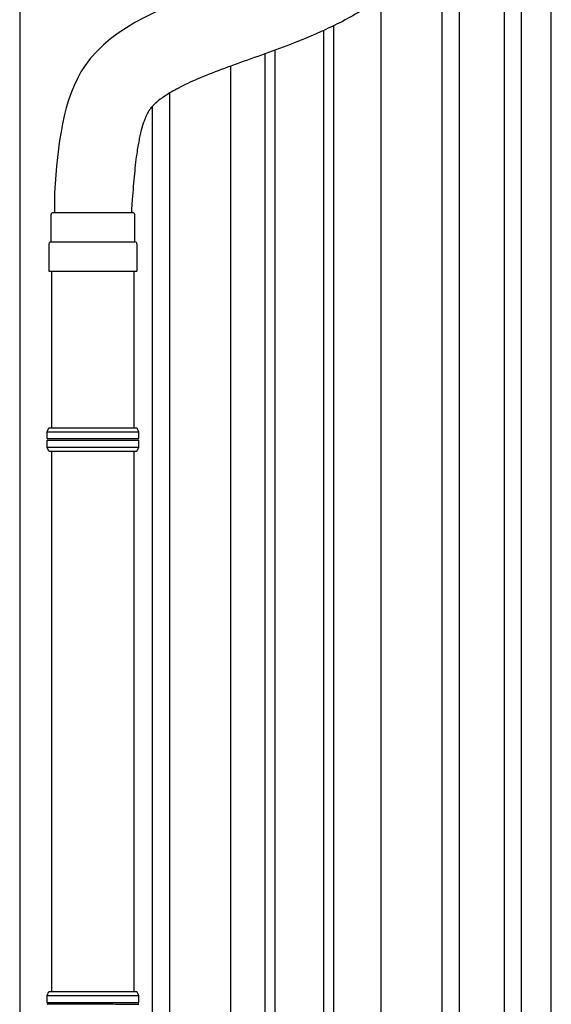
# Model space of a CAD drawing. Extents: x 0 to 1400, y 0 to 2100.
# Drawn here: x 237 to 254, y 1648 to 1678 of the extents above; entities that cross this region are included whole.
import ezdxf

# ---------------------------------------------------------------- set-up
doc = ezdxf.new("R2010")
doc.units = 0
doc.layers.add('YKK_A1', color=4, linetype='CONTINUOUS', lineweight=30)

msp = doc.modelspace()

# ---------------------------------------------------------------- linework, layer by layer
at = {"layer": 'YKK_A1'}
for p, q in [((252.104, 1621.36), (252.104, 1684.42)), ((252.632, 1621.36), (252.632, 1684.42)), ((237.224, 1683.315), (237.224, 1623.777)), ((253.544, 1621.456), (253.544, 1682.62)), ((250.724, 1621.36), (250.724, 1681.827)), ((250.196, 1621), (250.196, 1680.578)), ((248.324, 1621.54), (248.324, 1678.459)), ((246.554, 1677.445), (246.554, 1621.42)), ((246.854, 1677.586), (246.854, 1621.42)), ((245.054, 1676.839), (245.054, 1621.42)), ((244.754, 1676.73), (244.754, 1621.42)), ((243.704, 1621.54), (243.704, 1676.354)), ((241.832, 1621), (241.832, 1675.532)), ((241.304, 1621.36), (241.304, 1675.127)), ((238.289, 1672.473), (238.289, 1671.864)), ((240.659, 1671.985), (240.659, 1671.864)), ((238.214, 1665.264), (238.214, 1670.064)), ((240.734, 1665.264), (240.734, 1670.064)), ((238.064, 1665.144), (238.124, 1665.264)), ((238.064, 1664.933), (238.064, 1665.144)), ((238.064, 1665.144), (240.884, 1665.144)), ((238.124, 1665.264), (240.824, 1665.264)), ((240.884, 1665.144), (240.824, 1665.264)), ((240.884, 1664.933), (240.884, 1665.144)), ((238.064, 1664.664), (238.064, 1664.875)), ((240.884, 1664.664), (240.884, 1664.875)), ((238.124, 1664.544), (238.064, 1664.664)), ((240.884, 1664.664), (238.064, 1664.664)), ((238.124, 1664.544), (240.824, 1664.544)), ((238.214, 1647.98), (238.214, 1664.544)), ((240.734, 1647.98), (240.734, 1664.544)), ((240.824, 1664.544), (240.884, 1664.664)), ((238.064, 1647.86), (238.124, 1647.98)), ((238.064, 1647.649), (238.064, 1647.86)), ((238.064, 1647.86), (240.884, 1647.86)), ((238.124, 1647.98), (240.824, 1647.98)), ((240.884, 1647.86), (240.824, 1647.98)), ((240.884, 1647.649), (240.884, 1647.86))]:
    msp.add_line(p, q, dxfattribs=at)
at = {"layer": 'YKK_A1', "lineweight": 30, "ltscale": 0.5}
for p, q in [((238.19, 1670.964), (238.19, 1671.804)), ((238.25, 1671.864), (240.698, 1671.864)), ((240.758, 1670.964), (240.758, 1671.804)), ((238.124, 1670.904), (238.124, 1670.064)), ((238.184, 1670.964), (240.764, 1670.964)), ((240.824, 1670.904), (240.824, 1670.064)), ((238.124, 1670.064), (240.824, 1670.064))]:
    msp.add_line(p, q, dxfattribs=at)
for centre, start, end in [((238.25, 1671.804), 90, 180), ((240.698, 1671.804), 0, 90), ((238.184, 1670.904), 90, 180), ((240.764, 1670.904), 0, 90)]:
    msp.add_arc(centre, 0.06, start, end, dxfattribs=at)
at = {"layer": 'YKK_A1'}
for centre, start, end in [((238.064, 1664.904), 285.4963, 74.5128), ((240.884, 1664.904), 105.4872, 254.5037), ((238.064, 1647.62), 285.4963, 74.5128), ((240.884, 1647.62), 105.4872, 254.5037)]:
    msp.add_arc(centre, 0.03, start, end, dxfattribs=at)
for points, knots in [([(248.942, 1684.948), (248.729, 1683.6), (247.965, 1678.772), (238.876, 1678.877), (238.398, 1673.926), (238.289, 1672.473)], [0, 0, 0, 0, 63.818315, 228.733374, 295.788223, 295.788223, 295.788223, 295.788223]), ([(251.282, 1684.948), (251.27, 1684.302), (251.225, 1684.019), (251.122, 1683.432), (251.065, 1683.128), (250.923, 1682.504), (250.839, 1682.183), (250.654, 1681.61), (250.562, 1681.359), (250.342, 1680.854), (250.215, 1680.6), (250.006, 1680.248), (249.944, 1680.149), (249.844, 1680), (249.809, 1679.95), (249.735, 1679.847), (249.696, 1679.794), (249.616, 1679.691), (249.576, 1679.641), (249.453, 1679.491), (249.369, 1679.396), (249.093, 1679.101), (248.896, 1678.917), (248.491, 1678.579), (248.285, 1678.425), (247.868, 1678.143), (247.658, 1678.015), (247.237, 1677.778), (247.026, 1677.669), (246.502, 1677.416), (246.189, 1677.281), (245.573, 1677.032), (245.269, 1676.917), (244.677, 1676.701), (244.388, 1676.599), (243.833, 1676.401), (243.567, 1676.305), (243.065, 1676.115), (242.829, 1676.02), (242.399, 1675.833), (242.205, 1675.739), (241.9, 1675.575), (241.781, 1675.503), (241.577, 1675.367), (241.493, 1675.302), (241.371, 1675.196), (241.327, 1675.153), (241.273, 1675.093), (241.256, 1675.073), (241.232, 1675.042), (241.224, 1675.031), (241.211, 1675.012), (241.205, 1675.004), (241.195, 1674.988), (241.189, 1674.979), (241.172, 1674.951), (241.16, 1674.931), (241.121, 1674.858), (241.092, 1674.796), (241.034, 1674.647), (241.005, 1674.56), (240.949, 1674.362), (240.922, 1674.251), (240.872, 1674.008), (240.848, 1673.876), (240.796, 1673.524), (240.769, 1673.294), (240.721, 1672.802), (240.701, 1672.541), (240.675, 1672.197), (240.67, 1672.126), (240.659, 1671.985)], [0, 0, 0, 0, 12.82934, 12.82934, 25.658679, 25.658679, 38.488019, 38.488019, 48.143938, 48.143938, 57.799856, 57.799856, 61.584888, 61.584888, 63.526392, 63.526392, 65.599779, 65.599779, 67.673166, 67.673166, 71.81994, 71.81994, 80.920197, 80.920197, 90.020454, 90.020454, 99.120712, 99.120712, 108.220969, 108.220969, 121.8732, 121.8732, 135.525432, 135.525432, 149.177663, 149.177663, 162.829894, 162.829894, 176.482125, 176.482125, 190.134357, 190.134357, 201.030515, 201.030515, 211.926673, 211.926673, 220.494433, 220.494433, 225.036669, 225.036669, 227.827633, 227.827633, 229.81166, 229.81166, 231.795687, 231.795687, 235.763742, 235.763742, 244.437831, 244.437831, 253.11192, 253.11192, 261.786009, 261.786009, 270.460098, 270.460098, 283.326206, 283.326206, 296.192315, 296.192315, 299.503433, 299.503433, 299.503433, 299.503433]), ([(238.064, 1664.933), (238.065, 1664.933), (238.07, 1664.933), (238.082, 1664.933), (238.11, 1664.933), (238.148, 1664.933), (238.195, 1664.932), (238.251, 1664.932), (238.31, 1664.932), (238.37, 1664.932), (238.428, 1664.932), (238.49, 1664.932), (238.564, 1664.932), (238.651, 1664.932), (238.751, 1664.932), (238.855, 1664.932), (238.965, 1664.932), (239.078, 1664.932), (239.194, 1664.932), (239.311, 1664.932), (239.43, 1664.933), (239.539, 1664.933), (239.638, 1664.933), (239.725, 1664.933), (239.812, 1664.933), (239.908, 1664.933), (240.01, 1664.934), (240.116, 1664.934), (240.216, 1664.934), (240.312, 1664.934), (240.371, 1664.934), (240.401, 1664.934), (240.401, 1664.934), (240.401, 1664.934), (240.401, 1664.934), (240.562, 1664.934), (240.723, 1664.934), (240.884, 1664.934)], [0.043047, 0.043047, 0.043047, 0.043047, 0.047834, 0.084714, 0.12213, 0.158364, 0.194851, 0.23173, 0.269147, 0.29628, 0.323519, 0.351084, 0.37876, 0.416177, 0.45241, 0.488897, 0.525776, 0.563193, 0.599426, 0.635912, 0.672791, 0.710208, 0.737341, 0.76458, 0.792145, 0.819821, 0.857238, 0.892482, 0.927958, 0.963703, 1, 1, 1, 1, 1, 1, 1.19505, 1.19505, 1.19505, 1.19505]), ([(240.884, 1664.874), (240.722, 1664.874), (240.559, 1664.874), (240.397, 1664.874), (240.397, 1664.874), (240.397, 1664.874), (240.397, 1664.874), (240.383, 1664.874), (240.339, 1664.874), (240.26, 1664.874), (240.158, 1664.874), (240.052, 1664.875), (239.942, 1664.875), (239.828, 1664.875), (239.721, 1664.875), (239.623, 1664.875), (239.535, 1664.875), (239.446, 1664.876), (239.346, 1664.876), (239.247, 1664.876), (239.15, 1664.876), (239.065, 1664.876), (238.98, 1664.876), (238.888, 1664.876), (238.79, 1664.876), (238.688, 1664.876), (238.592, 1664.876), (238.501, 1664.876), (238.418, 1664.876), (238.342, 1664.876), (238.275, 1664.876), (238.215, 1664.876), (238.164, 1664.876), (238.123, 1664.876), (238.092, 1664.875), (238.074, 1664.875), (238.066, 1664.875), (238.064, 1664.875)], [-0.198927, -0.198927, -0.198927, -0.198927, 0, 0, 0, 0, 0, 0, 0.01683, 0.054023, 0.091489, 0.127783, 0.16433, 0.20127, 0.238749, 0.265927, 0.293211, 0.320822, 0.348544, 0.386023, 0.413201, 0.440484, 0.468095, 0.495818, 0.533297, 0.56959, 0.606137, 0.643077, 0.680556, 0.716849, 0.753396, 0.790336, 0.827814, 0.864108, 0.900655, 0.937595, 0.95649, 0.95649, 0.95649, 0.95649]), ([(238.064, 1647.649), (238.065, 1647.649), (238.07, 1647.649), (238.082, 1647.649), (238.11, 1647.649), (238.148, 1647.648), (238.195, 1647.648), (238.251, 1647.648), (238.31, 1647.648), (238.37, 1647.648), (238.428, 1647.648), (238.49, 1647.648), (238.564, 1647.648), (238.651, 1647.648), (238.751, 1647.648), (238.855, 1647.648), (238.965, 1647.648), (239.078, 1647.648), (239.194, 1647.648), (239.311, 1647.648), (239.43, 1647.649), (239.539, 1647.649), (239.638, 1647.649), (239.725, 1647.649), (239.812, 1647.649), (239.908, 1647.649), (240.01, 1647.649), (240.116, 1647.65), (240.216, 1647.65), (240.312, 1647.65), (240.371, 1647.65), (240.401, 1647.65), (240.401, 1647.65), (240.401, 1647.65), (240.401, 1647.65), (240.562, 1647.65), (240.723, 1647.65), (240.884, 1647.65)], [0.043047, 0.043047, 0.043047, 0.043047, 0.047834, 0.084714, 0.12213, 0.158364, 0.194851, 0.23173, 0.269147, 0.29628, 0.323519, 0.351084, 0.37876, 0.416177, 0.45241, 0.488897, 0.525776, 0.563193, 0.599426, 0.635912, 0.672791, 0.710208, 0.737341, 0.76458, 0.792145, 0.819821, 0.857238, 0.892482, 0.927958, 0.963703, 1, 1, 1, 1, 1, 1, 1.19505, 1.19505, 1.19505, 1.19505]), ([(240.884, 1647.59), (240.722, 1647.59), (240.559, 1647.59), (240.397, 1647.59), (240.397, 1647.59), (240.397, 1647.59), (240.397, 1647.59), (240.383, 1647.59), (240.339, 1647.59), (240.26, 1647.59), (240.158, 1647.59), (240.052, 1647.591), (239.942, 1647.591), (239.828, 1647.591), (239.721, 1647.591), (239.623, 1647.591), (239.535, 1647.591), (239.446, 1647.591), (239.346, 1647.592), (239.247, 1647.592), (239.15, 1647.592), (239.065, 1647.592), (238.98, 1647.592), (238.888, 1647.592), (238.79, 1647.592), (238.688, 1647.592), (238.592, 1647.592), (238.501, 1647.592), (238.418, 1647.592), (238.342, 1647.592), (238.275, 1647.592), (238.215, 1647.592), (238.164, 1647.592), (238.123, 1647.592), (238.092, 1647.591), (238.074, 1647.591), (238.066, 1647.591), (238.064, 1647.591)], [-0.198927, -0.198927, -0.198927, -0.198927, 0, 0, 0, 0, 0, 0, 0.01683, 0.054023, 0.091489, 0.127783, 0.16433, 0.20127, 0.238749, 0.265927, 0.293211, 0.320822, 0.348544, 0.386023, 0.413201, 0.440484, 0.468095, 0.495818, 0.533297, 0.56959, 0.606137, 0.643077, 0.680556, 0.716849, 0.753396, 0.790336, 0.827814, 0.864108, 0.900655, 0.937595, 0.95649, 0.95649, 0.95649, 0.95649])]:
    msp.add_open_spline(points, degree=3, knots=knots, dxfattribs=at)

doc.saveas('drawing.dxf')
